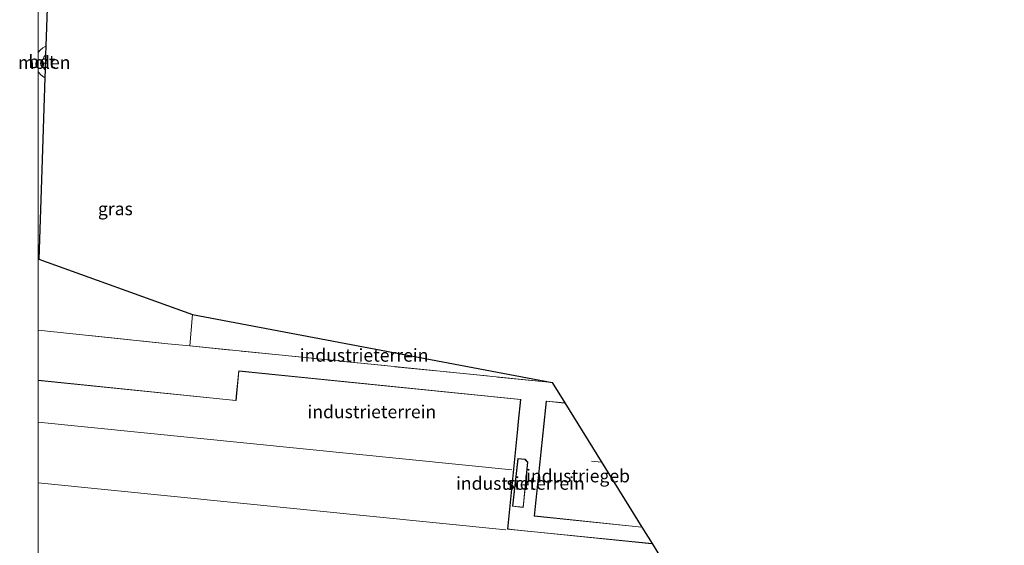
# Model space of a CAD drawing. Units: metres. Extents: x 209987 to 220001, y 463259 to 466284.
# Drawn here: x 209996 to 210187, y 463612 to 463714 of the extents above; entities that cross this region are included whole.
import ezdxf
from ezdxf.enums import TextEntityAlignment as Align

# ---------------------------------------------------------------- set-up
doc = ezdxf.new("R2010")
doc.units = ezdxf.units.M
doc.linetypes.add('IE-TERREINAFSCHEIDING', pattern=[10, 8, -2])
for name, color, linetype, lineweight in [('B-ME-IE-GRASLAND-GV-B6', 93, 'Continuous', 18), ('B-ME-IE-GRONDWERKLIJN-GROND_INGERICHT-GV-B6', 253, 'Continuous', 18), ('B-ME-IE-TERREINAFSCHEIDING-RASTERHEKWERK-L-B1', 8, 'IE-TERREINAFSCHEIDING', 18), ('B-ME-KG-KADASTRAAL-DAKRAND-L-B1', 13, 'Continuous', 18), ('B-ME-KG-KADASTRAAL-NOKLIJN-L-B1', 13, 'Continuous', 18), ('B-ME-KG-KADASTRAAL-OPNAMEDTMGRENS-L-B1', 10, 'Continuous', 25), ('B-ME-OG-BEBOUWING-GV-B6', 173, 'Continuous', 18), ('B-ME-VH-VERH_SOORT-BETON-OVERIG-GV-B6', 8, 'IE-TERREINAFSCHEIDING-NATUURLIJK-HOUTWAL', 18)]:
    doc.layers.add(name, color=color, linetype=linetype, lineweight=lineweight)
doc.styles.add('NLCS-ISO', font='NLCS-ISO.TTF')
doc.linetypes.add('IE-TERREINAFSCHEIDING-NATUURLIJK-HOUTWAL', pattern='A,7,-1.5,[67,NLCS.SHX,S=0.75,R=45,X=0,Y=0],-1.5,7,-1.5,[70,NLCS.SHX,S=0.75,R=0,X=0,Y=0],-1.5', length=20)

# ---------------------------------------------------------------- blocks, each defined once
blk = doc.blocks.new('d33fz_FeatureWriter_4_29_FMEBLOCK6')
at = {"layer": 'B-ME-KG-KADASTRAAL-DAKRAND-L-B1'}
for points in [[(-60.07, 94.08, 16.18), (-21.64, 90.17, 16.25), (-21.51, 91.65, 10.79), (-21.12, 95.9, 10.85), (33.54, 90.37, 10.92), (33.08, 86.12, 10.92), (32.94, 84.64, 16.29), (30.99, 65.24, 15.95), (32.28, 65.09, 15.94), (32.43, 65.08, 17.27), (59.01, 62.4, 17.25)], [(60.07, 60.68, 17.25), (44.1, -95.9, 17.33), (16.29, -93, 17.22), (16.8, -87.32, 17.02), (16.81, -87.11, 16), (15.51, -86.97, 15.99), (15.36, -86.96, 18.78), (-48.05, -80.68, 18.72), (-48.08, -80.99, 16.28), (-60.07, -79.75, 16.28)]]:
    blk.add_polyline3d(points, dxfattribs=at)
blk = doc.blocks.new('d33fz_FeatureWriter_4_29_FMEBLOCK13')
at = {"layer": 'B-ME-KG-KADASTRAAL-DAKRAND-L-B1'}
for points in [[(-60.07, 94.08, 16.18), (-21.64, 90.17, 16.25), (-21.51, 91.65, 10.79), (-21.12, 95.9, 10.85), (33.54, 90.37, 10.92), (33.08, 86.12, 10.92), (32.94, 84.64, 16.29), (30.99, 65.24, 15.95), (32.28, 65.09, 15.94), (32.43, 65.08, 17.27), (59.01, 62.4, 17.25)], [(60.07, 60.68, 17.25), (44.1, -95.9, 17.33), (16.29, -93, 17.22), (16.8, -87.32, 17.02), (16.81, -87.11, 16), (15.51, -86.97, 15.99), (15.36, -86.96, 18.78), (-48.05, -80.68, 18.72), (-48.08, -80.99, 16.28), (-60.07, -79.75, 16.28)]]:
    blk.add_polyline3d(points, dxfattribs=at)

msp = doc.modelspace()

# ---------------------------------------------------------------- linework, layer by layer
at = {"layer": 'B-ME-IE-GRASLAND-GV-B6'}
for points in [[(210000, 463762.04726, 7.67268), (210000.984, 463762.114, 7.675), (210001.709, 463760.719, 7.516), (210001.291, 463758.323, 7.319), (210001.784, 463756.044, 7.319), (210003.007, 463754.187, 7.319), (210002.26, 463731.668, 7.514), (210001.934, 463721.851, 7.522), (210001.507, 463708.981, 7.542), (210000.902, 463708.645, 7.539), (210000.382, 463708.196, 7.535), (210000, 463707.69958, 7.5323), (210000, 463762.04726, 7.67268)], [(210000, 463762.04726, 7.67268), (210000.984, 463762.114, 7.675), (210001.709, 463760.719, 7.516), (210001.291, 463758.323, 7.319), (210001.784, 463756.044, 7.319), (210003.007, 463754.187, 7.319), (210002.26, 463731.668, 7.514), (210001.934, 463721.851, 7.522), (210001.507, 463708.981, 7.542), (210000.902, 463708.645, 7.539), (210000.382, 463708.196, 7.535), (210000, 463707.69958, 7.5323), (210000, 463762.04726, 7.67268)], [(210000, 463704.02336, 7.52223), (210000.079, 463703.884, 7.522), (210000.537, 463703.362, 7.523), (210001.085, 463702.947, 7.525), (210001.303, 463702.842, 7.525), (210000.709, 463684.95, 7.336), (210000.134, 463667.61, 7.299), (210029.974, 463656.924, 7.149), (210029.427, 463650.795, 7.145), (210025.154, 463651.226, 7.137), (210000, 463653.85637, 7.21975), (210000, 463704.02336, 7.52223)], [(210000, 463704.02336, 7.52223), (210000.079, 463703.884, 7.522), (210000.537, 463703.362, 7.523), (210001.085, 463702.947, 7.525), (210001.303, 463702.842, 7.525), (210000.709, 463684.95, 7.336), (210000.134, 463667.61, 7.299), (210029.974, 463656.924, 7.149), (210029.427, 463650.795, 7.145), (210025.154, 463651.226, 7.137), (210000, 463653.85637, 7.21975), (210000, 463704.02336, 7.52223)]]:
    msp.add_polyline3d(points, dxfattribs=at)
at = {"layer": 'B-ME-IE-GRONDWERKLIJN-GROND_INGERICHT-GV-B6'}
for points in [[(210029.974, 463656.924, 7.149), (210099.697, 463643.714, 7.282), (210029.427, 463650.795, 7.145), (210029.974, 463656.924, 7.149)], [(210000, 463653.85637, 7.21975), (210025.154, 463651.226, 7.137), (210029.427, 463650.795, 7.145), (210099.697, 463643.714, 7.282), (210102.161, 463639.749, 7.323), (210098.576, 463640.124, 7.323), (210096.244, 463617.812, 7.323), (210117.151, 463615.627, 7.323), (210119.112, 463612.47, 7.263), (210092.36, 463615.167, 7.43), (210091.122, 463615.309, 7.395), (210093.068, 463634.659, 7.43), (210093.209, 463636.145, 7.43), (210093.667, 463640.443, 7.43), (210038.91, 463645.982, 7.43), (210038.519, 463641.679, 7.43), (210038.389, 463640.252, 7.43), (210000, 463644.15242, 7.43), (210000, 463653.85637, 7.21975)], [(210000, 463653.85637, 7.21975), (210025.154, 463651.226, 7.137), (210029.427, 463650.795, 7.145), (210099.697, 463643.714, 7.282), (210102.161, 463639.749, 7.323), (210098.576, 463640.124, 7.323), (210096.244, 463617.812, 7.323), (210117.151, 463615.627, 7.323), (210119.112, 463612.47, 7.263), (210092.36, 463615.167, 7.43), (210091.122, 463615.309, 7.395), (210093.068, 463634.659, 7.43), (210093.209, 463636.145, 7.43), (210093.667, 463640.443, 7.43), (210038.91, 463645.982, 7.43), (210038.519, 463641.679, 7.43), (210038.389, 463640.252, 7.43), (210000, 463644.15242, 7.43), (210000, 463653.85637, 7.21975)], [(210095.022, 463628.28, 7.313), (210094.464, 463628.834, 7.313), (210093.08, 463628.991, 7.313), (210092.064, 463619.71, 7.313), (210094.125, 463619.489, 7.313), (210095.022, 463628.28, 7.313)], [(210095.022, 463628.28, 7.313), (210094.464, 463628.834, 7.313), (210093.08, 463628.991, 7.313), (210092.064, 463619.71, 7.313), (210094.125, 463619.489, 7.313), (210095.022, 463628.28, 7.313)]]:
    msp.add_polyline3d(points, dxfattribs=at)
at = {"layer": 'B-ME-IE-TERREINAFSCHEIDING-RASTERHEKWERK-L-B1'}
for q in [(210029.974, 463656.924, 7.149), (210099.697, 463643.714, 7.282)]:
    msp.add_line((210029.427, 463650.795, 7.145), q, dxfattribs=at)
msp.add_polyline3d([(210000, 463653.85637, 7.21975), (210025.154, 463651.226, 7.137), (210029.427, 463650.795, 7.145)], dxfattribs=at)
msp.add_polyline3d([(210000, 463653.85637, 7.21975), (210025.154, 463651.226, 7.137), (210029.427, 463650.795, 7.145)], dxfattribs=at)
at = {"layer": 'B-ME-KG-KADASTRAAL-DAKRAND-L-B1'}
for points in [[(210117.054, 463615.687, 12.503), (210096.299, 463617.857, 12.503), (210098.62, 463640.069, 12.503), (210102.131, 463639.702, 12.503)], [(210094.97, 463628.262, 9.551), (210094.08, 463619.544, 9.551), (210092.12, 463619.754, 9.545), (210093.124, 463628.936, 9.545), (210094.442, 463628.786, 9.545), (210094.97, 463628.262, 9.551)]]:
    msp.add_polyline3d(points, dxfattribs=at)
at = {"layer": 'B-ME-KG-KADASTRAAL-NOKLIJN-L-B1'}
for p, q in [((210000, 463636.04806, 18.52196), (210091.923, 463626.763, 18.561)), ((210000, 463636.04806, 18.52196), (210091.923, 463626.763, 18.561)), ((210109.3124, 463628.2408, 13.0491), (210107.3299, 463628.4422, 13.0491)), ((210090.738, 463615.156, 18.561), (210000, 463624.2563, 18.51495)), ((210090.738, 463615.156, 18.561), (210000, 463624.2563, 18.51495))]:
    msp.add_line(p, q, dxfattribs=at)
at = {"layer": 'B-ME-KG-KADASTRAAL-OPNAMEDTMGRENS-L-B1'}
msp.add_polyline3d([(210001.934, 463721.851, 7.522), (210001.507, 463708.981, 7.542), (210001.449, 463707.251, 7.508), (210001.352, 463704.334, 7.508), (210001.303, 463702.842, 7.525), (210000.709, 463684.95, 7.336), (210000.134, 463667.61, 7.299), (210029.974, 463656.924, 7.149), (210099.697, 463643.714, 7.282), (210102.161, 463639.749, 7.323), (210117.151, 463615.627, 7.323), (210119.112, 463612.47, 7.263), (210120.218, 463610.691, 7.258), (210129.332, 463596.024, 7.276), (210136.871, 463584.305, 7.374), (210146.125, 463569.92, 7.459), (210151.251, 463561.951, 7.343), (210155.914, 463554.737, 7.332), (210161.22, 463533.316, 7.444), (210162.247, 463529.21, 9.431), (210206.936, 463516.276, 9.383)], dxfattribs=at)
at = {"layer": 'B-ME-OG-BEBOUWING-GV-B6'}
for points in [[(210001.352, 463704.334, 7.508), (210001.012, 463704.826, 7.508), (210000.832, 463705.367, 7.508), (210000.802, 463705.895, 7.508), (210000.89, 463706.364, 7.508), (210001.082, 463706.8, 7.508), (210001.449, 463707.251, 7.508), (210001.352, 463704.334, 7.508)], [(210000, 463644.15242, 7.43), (210038.389, 463640.252, 7.43), (210038.519, 463641.679, 7.43), (210038.91, 463645.982, 7.43), (210093.667, 463640.443, 7.43), (210093.209, 463636.145, 7.43), (210093.068, 463634.659, 7.43), (210091.122, 463615.309, 7.395), (210092.36, 463615.167, 7.43), (210119.112, 463612.47, 7.263), (210120.218, 463610.691, 7.258), (210104.216, 463454.07, 7.567), (210076.31, 463456.985, 7.595), (210076.844, 463462.868, 7.441), (210075.63, 463462.999, 7.43), (210012.067, 463469.286, 7.43), (210012.042, 463468.978, 7.43), (210000, 463470.22665, 7.43), (210000, 463644.15242, 7.43)], [(210000, 463644.15242, 7.43), (210038.389, 463640.252, 7.43), (210038.519, 463641.679, 7.43), (210038.91, 463645.982, 7.43), (210093.667, 463640.443, 7.43), (210093.209, 463636.145, 7.43), (210093.068, 463634.659, 7.43), (210091.122, 463615.309, 7.395), (210092.36, 463615.167, 7.43), (210119.112, 463612.47, 7.263), (210120.218, 463610.691, 7.258), (210104.216, 463454.07, 7.567), (210076.31, 463456.985, 7.595), (210076.844, 463462.868, 7.441), (210075.63, 463462.999, 7.43), (210012.067, 463469.286, 7.43), (210012.042, 463468.978, 7.43), (210000, 463470.22665, 7.43), (210000, 463644.15242, 7.43)], [(210102.161, 463639.749, 7.323), (210117.151, 463615.627, 7.323), (210096.244, 463617.812, 7.323), (210098.576, 463640.124, 7.323), (210102.161, 463639.749, 7.323)], [(210095.022, 463628.28, 7.313), (210094.125, 463619.489, 7.313), (210092.064, 463619.71, 7.313), (210093.08, 463628.991, 7.313), (210094.464, 463628.834, 7.313), (210095.022, 463628.28, 7.313)]]:
    msp.add_polyline3d(points, dxfattribs=at)
at = {"layer": 'B-ME-VH-VERH_SOORT-BETON-OVERIG-GV-B6'}
msp.add_polyline3d([(210000, 463707.69958, 7.5323), (210000.382, 463708.196, 7.535), (210000.902, 463708.645, 7.539), (210001.507, 463708.981, 7.542), (210001.449, 463707.251, 7.508), (210001.082, 463706.8, 7.508), (210000.89, 463706.364, 7.508), (210000.802, 463705.895, 7.508), (210000.832, 463705.367, 7.508), (210001.012, 463704.826, 7.508), (210001.352, 463704.334, 7.508), (210001.303, 463702.842, 7.525), (210001.085, 463702.947, 7.525), (210000.537, 463703.362, 7.523), (210000.079, 463703.884, 7.522), (210000, 463704.02336, 7.52223), (210000, 463707.69958, 7.5323)], dxfattribs=at)
msp.add_polyline3d([(210000, 463707.69958, 7.5323), (210000.382, 463708.196, 7.535), (210000.902, 463708.645, 7.539), (210001.507, 463708.981, 7.542), (210001.449, 463707.251, 7.508), (210001.082, 463706.8, 7.508), (210000.89, 463706.364, 7.508), (210000.802, 463705.895, 7.508), (210000.832, 463705.367, 7.508), (210001.012, 463704.826, 7.508), (210001.352, 463704.334, 7.508), (210001.303, 463702.842, 7.525), (210001.085, 463702.947, 7.525), (210000.537, 463703.362, 7.523), (210000.079, 463703.884, 7.522), (210000, 463704.02336, 7.52223), (210000, 463707.69958, 7.5323)], dxfattribs=at)

# ---------------------------------------------------------------- block references
at = {"layer": 'B-ME-KG-KADASTRAAL-DAKRAND-L-B1'}
for name in ['d33fz_FeatureWriter_4_29_FMEBLOCK6', 'd33fz_FeatureWriter_4_29_FMEBLOCK13']:
    msp.add_blockref(name, (210060.0745, 463550.026), dxfattribs=at)

# ---------------------------------------------------------------- texts
at = {"layer": 'B-ME-IE-GRASLAND-GV-B6', "ltscale": 0.2, "style": 'NLCS-ISO'}
msp.add_text('gras', height=2.5, dxfattribs=at).set_placement((210014.987, 463677.40918), align=Align.MIDDLE_CENTER)
msp.add_text('gras', height=2.5, dxfattribs=at).set_placement((210014.987, 463677.40918), align=Align.MIDDLE_CENTER)
at = {"layer": 'B-ME-IE-GRONDWERKLIJN-GROND_INGERICHT-GV-B6', "ltscale": 0.2, "style": 'NLCS-ISO'}
for p in [(210063.24141, 463649.00153), (210064.74563, 463638.0429), (210064.74563, 463638.0429), (210093.55965, 463624.15858), (210093.55965, 463624.15858)]:
    msp.add_text('industrieterrein', height=2.5, dxfattribs=at).set_placement(p, align=Align.MIDDLE_CENTER)
at = {"layer": 'B-ME-OG-BEBOUWING-GV-B6', "ltscale": 0.2, "style": 'NLCS-ISO'}
for s, p in [('molen', (210001.19684, 463705.80006)), ('sch', (210093.55965, 463624.15858)), ('industriegeb', (210104.74753, 463625.5981))]:
    msp.add_text(s, height=2.5, dxfattribs=at).set_placement(p, align=Align.MIDDLE_CENTER)
at = {"layer": 'B-ME-VH-VERH_SOORT-BETON-OVERIG-GV-B6', "ltscale": 0.2, "style": 'NLCS-ISO'}
msp.add_text('bet', height=2.5, dxfattribs=at).set_placement((210000.73805, 463705.93337), align=Align.MIDDLE_CENTER)
msp.add_text('bet', height=2.5, dxfattribs=at).set_placement((210000.73805, 463705.93337), align=Align.MIDDLE_CENTER)

doc.saveas('drawing.dxf')
